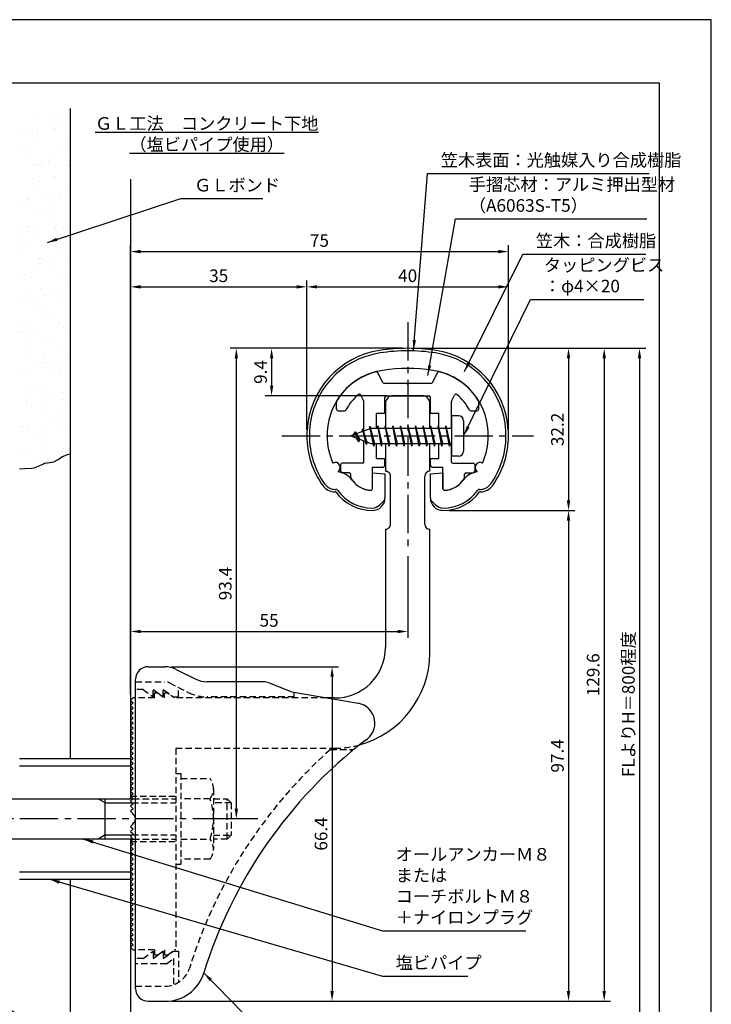
# Model space of a CAD drawing. Extents: x 0 to 210, y 0 to 297.
# Drawn here: x 73 to 210, y 102 to 297 of the extents above; entities that cross this region are included whole.
import ezdxf

# ---------------------------------------------------------------- set-up
doc = ezdxf.new("R2010")
doc.units = 0
doc.header["$LTSCALE"] = 0.4
for name, pattern in [('CENTER2', [28.575, 19.05, -3.175, 3.175, -3.175]), ('HIDDEN2', [4.7625, 3.175, -1.5875]), ('破線', [2.76, 1.04, -1.72])]:
    doc.linetypes.add(name, pattern=pattern)
doc.layers.get('0').update_dxf_attribs({"linetype": 'CONTINUOUS'})
doc.layers.get('DEFPOINTS').update_dxf_attribs({"linetype": 'CONTINUOUS'})
for name, color, linetype in [('BIS', 7, 'CONTINUOUS'), ('CENTER', 6, 'CENTER2'), ('COVER', 140, 'CONTINUOUS'), ('COVER_HIDDEN_', 140, 'HIDDEN2'), ('DIMS', 1, 'CONTINUOUS'), ('GENKYO', 3, 'CONTINUOUS'), ('HATCH', 9, 'CONTINUOUS'), ('HIDDEN', 9, 'HIDDEN2'), ('MODEL', 7, 'CONTINUOUS'), ('SHINZAI', 7, 'CONTINUOUS'), ('TEXT', 7, 'CONTINUOUS'), ('TITLE', 7, 'CONTINUOUS'), ('ZYUSHI', 7, 'CONTINUOUS')]:
    doc.layers.add(name, color=color, linetype=linetype)
doc.styles.add('DIMS', font='romans.shx', dxfattribs={"width": 0.75, "bigfont": 'bigfont.shx'})
doc.styles.get("Standard").update_dxf_attribs({"font": 'romans.shx', "bigfont": 'bigfont.shx'})
doc.dimstyles.new('DIMS', dxfattribs={"dimscale": 0, "dimtxt": 2.5, "dimasz": 2, "dimexe": 1.25, "dimexo": 1.25, "dimtad": 1, "dimtxsty": 'DIMS', "dimcen": 0, "dimclrt": 7, "dimazin": 3, "dimtfac": 1, "dimtmove": 0, "dimatfit": 3})
doc.dimstyles.new('DIMS2', dxfattribs={"dimscale": 2, "dimtxt": 2.5, "dimasz": 2, "dimexe": 1, "dimexo": 1, "dimtad": 1, "dimtxsty": 'DIMS', "dimcen": 0, "dimclrt": 7, "dimazin": 3, "dimtfac": 1, "dimtix": 1, "dimtmove": 0, "dimatfit": 3})

# ---------------------------------------------------------------- blocks, each defined once
blk = doc.blocks.new('*X14')
at = {"color": 0}
for p, q in [((55.85, 265.28), (55.85, 265.28)), ((56.72, 265), (56.72, 265)), ((59.33, 265.67), (59.33, 265.67)), ((60.4, 264.99), (60.4, 264.99)), ((62.35, 265.25), (62.35, 265.25)), ((54.19, 262), (54.19, 262)), ((56.25, 262.27), (56.25, 262.27)), ((56.35, 262.51), (56.35, 262.51)), ((59.25, 262.69), (59.25, 262.69)), ((59.29, 262.9), (59.29, 262.9)), ((59.7, 262.73), (59.7, 262.73)), ((59.72, 262.26), (59.72, 262.26)), ((61.02, 262.9), (61.02, 262.9)), ((52.87, 261.83), (52.87, 261.83)), ((56.01, 260.39), (56.01, 260.39)), ((61.93, 260.23), (61.93, 260.23)), ((62.51, 260.35), (62.51, 260.35)), ((53.47, 259.29), (53.47, 259.29)), ((54.29, 258), (54.29, 258)), ((54.54, 258.61), (54.54, 258.61)), ((59.45, 258), (59.45, 258)), ((61.38, 259.31), (61.38, 259.31)), ((62.45, 258.63), (62.45, 258.63)), ((58.4, 256.15), (58.4, 256.15)), ((62.04, 256.46), (62.04, 256.46)), ((55.21, 255.56), (55.21, 255.56)), ((56.17, 255.49), (56.17, 255.49)), ((56.53, 255.73), (56.53, 255.73)), ((56.82, 255.69), (56.82, 255.69)), ((57.29, 255.26), (57.29, 255.26)), ((58.59, 256), (58.59, 256)), ((62.67, 255.46), (62.67, 255.46)), ((55.53, 252.93), (55.53, 252.93)), ((56.6, 252.25), (56.6, 252.25)), ((59.5, 253.23), (59.5, 253.23)), ((59.61, 253.11), (59.61, 253.11)), ((56.33, 250.6), (56.33, 250.6)), ((62.03, 250.92), (62.03, 250.92)), ((62.49, 250.49), (62.49, 250.49)), ((54.1, 248.84), (54.1, 248.84)), ((54.39, 248.69), (54.39, 248.69)), ((54.86, 248.26), (54.86, 248.26)), ((57.55, 249.29), (57.55, 249.29)), ((58.87, 249.46), (58.87, 249.46)), ((59.77, 248.22), (59.77, 248.22)), ((60.45, 249.79), (60.45, 249.79)), ((60.94, 249.74), (60.94, 249.74)), ((52.91, 247.97), (52.91, 247.97)), ((57.58, 246.57), (57.58, 246.57)), ((56.49, 245.7), (56.49, 245.7)), ((57.07, 246.23), (57.07, 246.23)), ((58.65, 245.89), (58.65, 245.89)), ((53.07, 243.07), (53.07, 243.07)), ((54.59, 243.42), (54.59, 243.42)), ((56.44, 242.57), (56.44, 242.57)), ((59.6, 243.92), (59.6, 243.92)), ((59.89, 243.02), (59.89, 243.02)), ((59.93, 243.32), (59.93, 243.32)), ((60.06, 243.49), (60.06, 243.49)), ((61.21, 243.2), (61.21, 243.2)), ((62.5, 243.43), (62.5, 243.43)), ((53.05, 242.12), (53.05, 242.12)), ((54.38, 242.3), (54.38, 242.3)), ((56.65, 240.81), (56.65, 240.81)), ((62.27, 241.46), (62.27, 241.46)), ((52.79, 239.52), (52.79, 239.52)), ((54.64, 239.23), (54.64, 239.23)), ((59.63, 240.21), (59.63, 240.21)), ((60.7, 239.53), (60.7, 239.53)), ((53.23, 238.18), (53.23, 238.18)), ((56.64, 237.06), (56.64, 237.06)), ((57.17, 236.92), (57.17, 236.92)), ((57.64, 236.49), (57.64, 236.49)), ((60.09, 238.43), (60.09, 238.43)), ((62.23, 236.75), (62.23, 236.75)), ((55.4, 235.85), (55.4, 235.85)), ((56.72, 236.03), (56.72, 236.03)), ((56.81, 235.91), (56.81, 235.91)), ((58.78, 236.3), (58.78, 236.3)), ((53.39, 233.29), (53.39, 233.29)), ((53.77, 233.84), (53.77, 233.84)), ((54.84, 233.15), (54.84, 233.15)), ((59.85, 234.46), (59.85, 234.46)), ((60.25, 233.53), (60.25, 233.53)), ((61.68, 233.85), (61.68, 233.85)), ((56.97, 231.02), (56.97, 231.02)), ((58.7, 230.7), (58.7, 230.7)), ((62.37, 232.15), (62.37, 232.15)), ((54.29, 229.13), (54.29, 229.13)), ((54.74, 229.92), (54.74, 229.92)), ((55.21, 229.49), (55.21, 229.49)), ((57.74, 229.59), (57.74, 229.59)), ((59.06, 229.76), (59.06, 229.76)), ((61.12, 230.03), (61.12, 230.03)), ((53.55, 228.39), (53.55, 228.39)), ((55.82, 227.48), (55.82, 227.48)), ((56.89, 226.79), (56.89, 226.79)), ((57.42, 227.46), (57.42, 227.46)), ((60.41, 228.64), (60.41, 228.64)), ((57.13, 226.13), (57.13, 226.13)), ((59.94, 225.15), (59.94, 225.15)), ((52.84, 224.32), (52.84, 224.32)), ((53.71, 223.5), (53.71, 223.5)), ((56.63, 222.86), (56.63, 222.86)), ((60.08, 223.32), (60.08, 223.32)), ((60.41, 224.72), (60.41, 224.72)), ((60.57, 223.74), (60.57, 223.74)), ((60.75, 224.34), (60.75, 224.34)), ((61.4, 223.49), (61.4, 223.49)), ((52.78, 222.49), (52.78, 222.49)), ((53.24, 222.42), (53.24, 222.42)), ((54.56, 222.59), (54.56, 222.59)), ((57.29, 221.23), (57.29, 221.23)), ((57.87, 221.12), (57.87, 221.12)), ((62.62, 222.69), (62.62, 222.69)), ((54.99, 220.46), (54.99, 220.46)), ((58.94, 220.43), (58.94, 220.43)), ((53.87, 218.6), (53.87, 218.6)), ((54.89, 217.96), (54.89, 217.96)), ((57.51, 218.15), (57.51, 218.15)), ((57.98, 217.72), (57.98, 217.72)), ((60.73, 218.85), (60.73, 218.85)), ((62.42, 217.05), (62.42, 217.05)), ((55.58, 216.15), (55.58, 216.15)), ((56.91, 216.32), (56.91, 216.32)), ((57.45, 216.34), (57.45, 216.34)), ((58.97, 216.6), (58.97, 216.6)), ((60.19, 215.69), (60.19, 215.69)), ((53.08, 214.06), (53.08, 214.06)), ((54.03, 213.71), (54.03, 213.71)), ((59.92, 214.76), (59.92, 214.76)), ((60.89, 213.96), (60.89, 213.96)), ((60.99, 214.07), (60.99, 214.07)), ((62.72, 213.38), (62.72, 213.38)), ((55.08, 211.15), (55.08, 211.15)), ((56.94, 211.6), (56.94, 211.6)), ((57.61, 211.44), (57.61, 211.44)), ((54.48, 209.43), (54.48, 209.43)), ((55.55, 210.72), (55.55, 210.72)), ((57.93, 209.88), (57.93, 209.88)), ((59.25, 210.06), (59.25, 210.06)), ((61.31, 210.33), (61.31, 210.33)), ((54.06, 208.38), (54.06, 208.38)), ((54.19, 208.82), (54.19, 208.82)), ((55.14, 207.7), (55.14, 207.7)), ((57.76, 208.69), (57.76, 208.69)), ((61.05, 209.06), (61.05, 209.06)), ((61.97, 208.4), (61.97, 208.4)), ((57.77, 206.55), (57.77, 206.55)), ((58.99, 205.24), (58.99, 205.24)), ((60.29, 206.38), (60.29, 206.38)), ((60.76, 205.95), (60.76, 205.95)), ((53.12, 203.72), (53.12, 203.72)), ((54.35, 203.92), (54.35, 203.92)), ((60.27, 203.61), (60.27, 203.61)), ((61.21, 204.17), (61.21, 204.17)), ((61.59, 203.79), (61.59, 203.79)), ((53.43, 202.71), (53.43, 202.71)), ((54.75, 202.89), (54.75, 202.89)), ((55.33, 201.69), (55.33, 201.69)), ((56.12, 202.02), (56.12, 202.02)), ((56.82, 203.16), (56.82, 203.16)), ((57.19, 201.34), (57.19, 201.34)), ((57.93, 201.66), (57.93, 201.66)), ((57.86, 199.38), (57.86, 199.38)), ((53.13, 198.87), (53.13, 198.87)), ((54.51, 199.03), (54.51, 199.03)), ((58.33, 198.95), (58.33, 198.95)), ((61.04, 198.88), (61.04, 198.88)), ((61.37, 199.27), (61.37, 199.27)), ((55.77, 196.44), (55.77, 196.44)), ((57.09, 196.62), (57.09, 196.62)), ((58.09, 196.76), (58.09, 196.76)), ((59.16, 196.89), (59.16, 196.89))]:
    blk.add_line(p, q, dxfattribs=at)
blk = doc.blocks.new('*D36')
at = {"layer": 'DEFPOINTS', "color": 0}
for p in [(101.57, 168.57), (101.66, 102.17), (134.75, 102.17)]:
    blk.add_point(p, dxfattribs=at)
at = {"layer": 'DIMS', "color": 0}
for p, q in [((102.82, 168.57), (136, 168.57)), ((134.75, 166.57), (134.75, 104.17)), ((102.91, 102.17), (136, 102.17))]:
    blk.add_line(p, q, dxfattribs=at)
for points in [[(134.42, 166.57), (135.08, 166.57), (134.75, 168.57)], [(134.42, 104.17), (135.08, 104.17), (134.75, 102.17)]]:
    blk.add_solid(points, dxfattribs=at)
at = {"layer": 'DIMS', "color": 7, "insert": (132.88, 135.37), "char_height": 2.5, "attachment_point": 5, "rotation": 90, "style": 'DIMS'}
blk.add_mtext('66.4', dxfattribs=at)
blk = doc.blocks.new('*D37')
at = {"layer": 'DEFPOINTS', "color": 0}
for p in [(149.75, 191.77), (149.75, 175.56), (94.75, 161.87)]:
    blk.add_point(p, dxfattribs=at)
at = {"layer": 'DIMS', "color": 0}
for p, q in [((149.75, 190.52), (149.75, 174.31)), ((94.75, 163.12), (94.75, 176.81)), ((96.75, 175.56), (147.75, 175.56))]:
    blk.add_line(p, q, dxfattribs=at)
for points in [[(96.75, 175.89), (96.75, 175.23), (94.75, 175.56)], [(147.75, 175.89), (147.75, 175.23), (149.75, 175.56)]]:
    blk.add_solid(points, dxfattribs=at)
at = {"layer": 'DIMS', "color": 7, "insert": (122.25, 177.44), "char_height": 2.5, "attachment_point": 5, "style": 'DIMS'}
blk.add_mtext('55', dxfattribs=at)
blk = doc.blocks.new('*D28')
at = {"layer": 'DEFPOINTS', "color": 0}
for p in [(169.75, 250.97), (169.75, 214.37), (94.75, 161.87)]:
    blk.add_point(p, dxfattribs=at)
at = {"layer": 'DIMS', "color": 0}
for p, q in [((94.75, 163.12), (94.75, 252.22)), ((169.75, 215.62), (169.75, 252.22)), ((96.75, 250.97), (167.75, 250.97))]:
    blk.add_line(p, q, dxfattribs=at)
for points in [[(96.75, 251.3), (96.75, 250.64), (94.75, 250.97)], [(167.75, 251.3), (167.75, 250.64), (169.75, 250.97)]]:
    blk.add_solid(points, dxfattribs=at)
at = {"layer": 'DIMS', "color": 7, "insert": (132.25, 252.85), "char_height": 2.5, "attachment_point": 5, "style": 'DIMS'}
blk.add_mtext('75', dxfattribs=at)
blk = doc.blocks.new('*D29')
at = {"layer": 'DEFPOINTS', "color": 0}
for p in [(149.75, 231.77), (115.75, 138.37), (121.25, 138.37)]:
    blk.add_point(p, dxfattribs=at)
at = {"layer": 'DIMS', "color": 0}
for p, q in [((148.5, 231.77), (114.5, 231.77)), ((115.75, 229.77), (115.75, 140.37)), ((120, 138.37), (114.5, 138.37))]:
    blk.add_line(p, q, dxfattribs=at)
for points in [[(115.42, 229.77), (116.08, 229.77), (115.75, 231.77)], [(115.42, 140.37), (116.08, 140.37), (115.75, 138.37)]]:
    blk.add_solid(points, dxfattribs=at)
at = {"layer": 'DIMS', "color": 7, "insert": (113.88, 185.07), "char_height": 2.5, "attachment_point": 5, "rotation": 90, "style": 'DIMS'}
blk.add_mtext('93.4', dxfattribs=at)
blk = doc.blocks.new('*D30')
at = {"layer": 'DEFPOINTS', "color": 0}
for p in [(149.75, 231.77), (101.66, 102.17), (188.75, 102.17)]:
    blk.add_point(p, dxfattribs=at)
at = {"layer": 'DIMS', "color": 0}
for p, q in [((151, 231.77), (190, 231.77)), ((188.75, 229.77), (188.75, 104.17)), ((102.91, 102.17), (190, 102.17))]:
    blk.add_line(p, q, dxfattribs=at)
for points in [[(188.42, 229.77), (189.08, 229.77), (188.75, 231.77)], [(188.42, 104.17), (189.08, 104.17), (188.75, 102.17)]]:
    blk.add_solid(points, dxfattribs=at)
at = {"layer": 'DIMS', "color": 7, "insert": (186.88, 166.97), "char_height": 2.5, "attachment_point": 5, "rotation": 90, "style": 'DIMS'}
blk.add_mtext('129.6', dxfattribs=at)
blk = doc.blocks.new('*D31')
at = {"layer": 'DEFPOINTS', "color": 0}
for p in [(169.75, 243.97), (129.75, 214.37), (169.75, 214.37)]:
    blk.add_point(p, dxfattribs=at)
at = {"layer": 'DIMS', "color": 0}
for p, q in [((129.75, 215.62), (129.75, 245.22)), ((169.75, 215.62), (169.75, 245.22)), ((131.75, 243.97), (167.75, 243.97))]:
    blk.add_line(p, q, dxfattribs=at)
for points in [[(131.75, 244.3), (131.75, 243.64), (129.75, 243.97)], [(167.75, 244.3), (167.75, 243.64), (169.75, 243.97)]]:
    blk.add_solid(points, dxfattribs=at)
at = {"layer": 'DIMS', "color": 7, "insert": (149.75, 245.85), "char_height": 2.5, "attachment_point": 5, "style": 'DIMS'}
blk.add_mtext('40', dxfattribs=at)
blk = doc.blocks.new('*D32')
at = {"layer": 'DEFPOINTS', "color": 0}
for p in [(149.75, 231.77), (122.75, 222.37), (146.85, 222.37)]:
    blk.add_point(p, dxfattribs=at)
at = {"layer": 'DIMS', "color": 0}
for p, q in [((148.5, 231.77), (121.5, 231.77)), ((122.75, 229.77), (122.75, 224.37)), ((145.6, 222.37), (121.5, 222.37))]:
    blk.add_line(p, q, dxfattribs=at)
for points in [[(122.42, 229.77), (123.08, 229.77), (122.75, 231.77)], [(122.42, 224.37), (123.08, 224.37), (122.75, 222.37)]]:
    blk.add_solid(points, dxfattribs=at)
at = {"layer": 'DIMS', "color": 7, "insert": (120.88, 227.07), "char_height": 2.5, "attachment_point": 5, "rotation": 90, "style": 'DIMS'}
blk.add_mtext('9.4', dxfattribs=at)
blk = doc.blocks.new('*D33')
at = {"layer": 'DEFPOINTS', "color": 0}
for p in [(129.75, 243.97), (129.75, 214.37), (94.75, 161.87)]:
    blk.add_point(p, dxfattribs=at)
at = {"layer": 'DIMS', "color": 0}
for p, q in [((94.75, 163.12), (94.75, 245.22)), ((129.75, 215.62), (129.75, 245.22)), ((96.75, 243.97), (127.75, 243.97))]:
    blk.add_line(p, q, dxfattribs=at)
for points in [[(96.75, 244.3), (96.75, 243.64), (94.75, 243.97)], [(127.75, 244.3), (127.75, 243.64), (129.75, 243.97)]]:
    blk.add_solid(points, dxfattribs=at)
at = {"layer": 'DIMS', "color": 7, "insert": (112.25, 245.85), "char_height": 2.5, "attachment_point": 5, "style": 'DIMS'}
blk.add_mtext('35', dxfattribs=at)
blk = doc.blocks.new('*D34')
at = {"layer": 'DEFPOINTS', "color": 0}
for p in [(156.75, 199.57), (101.66, 102.17), (181.67, 102.17)]:
    blk.add_point(p, dxfattribs=at)
at = {"layer": 'DIMS', "color": 0}
for p, q in [((158, 199.57), (182.92, 199.57)), ((181.67, 197.57), (181.67, 104.17)), ((102.91, 102.17), (182.92, 102.17))]:
    blk.add_line(p, q, dxfattribs=at)
for points in [[(181.33, 197.57), (182, 197.57), (181.67, 199.57)], [(181.33, 104.17), (182, 104.17), (181.67, 102.17)]]:
    blk.add_solid(points, dxfattribs=at)
at = {"layer": 'DIMS', "color": 7, "insert": (179.79, 150.87), "char_height": 2.5, "attachment_point": 5, "rotation": 90, "style": 'DIMS'}
blk.add_mtext('97.4', dxfattribs=at)
blk = doc.blocks.new('*D35')
at = {"layer": 'DEFPOINTS', "color": 0}
for p in [(149.75, 231.77), (156.75, 199.57), (181.67, 199.57)]:
    blk.add_point(p, dxfattribs=at)
at = {"layer": 'DIMS', "color": 0}
for p, q in [((151, 231.77), (182.92, 231.77)), ((181.67, 229.77), (181.67, 201.57)), ((158, 199.57), (182.92, 199.57))]:
    blk.add_line(p, q, dxfattribs=at)
for points in [[(181.33, 229.77), (182, 229.77), (181.67, 231.77)], [(181.33, 201.57), (182, 201.57), (181.67, 199.57)]]:
    blk.add_solid(points, dxfattribs=at)
at = {"layer": 'DIMS', "color": 7, "insert": (179.79, 215.67), "char_height": 2.5, "attachment_point": 5, "rotation": 90, "style": 'DIMS'}
blk.add_mtext('32.2', dxfattribs=at)
blk = doc.blocks.new('*D27')
at = {"layer": 'DEFPOINTS', "color": 0}
for p in [(149.75, 231.77), (94.75, 92.5), (195.75, 92.5)]:
    blk.add_point(p, dxfattribs=at)
at = {"layer": 'DIMS', "color": 0}
for p, q in [((151, 231.77), (197, 231.77)), ((195.75, 229.77), (195.75, 92.5))]:
    blk.add_line(p, q, dxfattribs=at)
blk.add_solid([(195.42, 229.77), (196.08, 229.77), (195.75, 231.77)], dxfattribs=at)
at = {"layer": 'DIMS', "color": 7, "insert": (193.88, 161.13), "char_height": 2.5, "attachment_point": 5, "rotation": 90, "style": 'DIMS'}
blk.add_mtext('FLよりH＝800程度', dxfattribs=at)
blk = doc.blocks.new('_NONE')

msp = doc.modelspace()

# ---------------------------------------------------------------- linework, layer by layer
at = {"layer": 'BIS'}
for p, q in [((158.45, 218.3704926), (158.45, 210.3704926)), ((159.85, 218.3704926), (158.45, 218.3704926)), ((160.85, 217.3704926), (160.85, 211.3704926)), ((142.45, 215.8704926), (138.45, 214.3704926)), ((139.3, 215.2232429), (138.875, 214.5298676)), ((139.3, 215.2232429), (139.6531747, 214.8216831)), ((140.05, 213.2364924), (139.3, 215.2232429)), ((139.3, 215.2232429), (140.1914945, 213.7174322)), ((140.8, 215.7857429), (140.6234127, 215.1855224)), ((141.55, 212.6739924), (140.8, 215.7857429)), ((140.8, 215.7857429), (141.0360743, 215.3402705)), ((140.8, 215.7857429), (141.6482769, 213.1711388)), ((142.2744383, 216.3386572), (142.1604241, 215.7619017)), ((143.05, 212.3704926), (142.2744383, 216.3386572)), ((142.2744383, 216.3386572), (143.14375, 212.8704926)), ((142.3, 216.2078706), (142.4377144, 215.8704926)), ((158.45, 215.8704926), (142.45, 215.8704926)), ((143.8, 216.3704926), (143.70625, 215.8704926)), ((144.55, 212.3704926), (143.8, 216.3704926)), ((143.8, 216.3704926), (144.64375, 212.8704926)), ((143.8, 216.3704926), (143.9875, 215.8704926)), ((145.3, 216.3704926), (145.20625, 215.8704926)), ((146.05, 212.3704926), (145.3, 216.3704926)), ((145.3, 216.3704926), (145.4875, 215.8704926)), ((145.3, 216.3704926), (146.14375, 212.8704926)), ((146.8, 216.3704926), (146.70625, 215.8704926)), ((147.55, 212.3704926), (146.8, 216.3704926)), ((146.8, 216.3704926), (146.9875, 215.8704926)), ((146.8, 216.3704926), (147.64375, 212.8704926)), ((148.3, 216.3704926), (148.20625, 215.8704926)), ((148.3, 216.3704926), (148.4875, 215.8704926)), ((148.3, 216.3704926), (149.14375, 212.8704926)), ((149.05, 212.3704926), (148.3, 216.3704926)), ((149.8, 216.3704926), (149.70625, 215.8704926)), ((150.55, 212.3704926), (149.8, 216.3704926)), ((149.8, 216.3704926), (149.9875, 215.8704926)), ((149.8, 216.3704926), (150.64375, 212.8704926)), ((151.3, 216.3704926), (151.20625, 215.8704926)), ((152.05, 212.3704926), (151.3, 216.3704926)), ((151.3, 216.3704926), (151.4875, 215.8704926)), ((151.3, 216.3704926), (152.14375, 212.8704926)), ((152.8, 216.3704926), (152.70625, 215.8704926)), ((153.55, 212.3704926), (152.8, 216.3704926)), ((152.8, 216.3704926), (152.9875, 215.8704926)), ((152.8, 216.3704926), (153.64375, 212.8704926)), ((154.3, 216.3704926), (154.20625, 215.8704926)), ((155.05, 212.3704926), (154.3, 216.3704926)), ((154.3, 216.3704926), (154.4875, 215.8704926)), ((154.3, 216.3704926), (155.14375, 212.8704926)), ((155.8, 216.3704926), (155.70625, 215.8704926)), ((155.8, 216.3704926), (156.64375, 212.8704926)), ((156.55, 212.3704926), (155.8, 216.3704926)), ((155.8, 216.3704926), (155.9875, 215.8704926)), ((157.3, 216.3704926), (157.20625, 215.8704926)), ((158.05, 212.3704926), (157.3, 216.3704926)), ((157.3, 216.3704926), (157.4875, 215.8704926)), ((157.3, 216.3704926), (158.14375, 212.8704926)), ((138.45, 214.3704926), (142.45, 212.8704926)), ((140.05, 213.2364924), (139.5803429, 213.946614)), ((140.1914945, 213.7174322), (140.05, 213.2364924)), ((141.2670111, 213.3141135), (141.55, 212.6739924)), ((141.6482769, 213.1711388), (141.55, 212.6739924)), ((142.45, 212.8704926), (158.45, 212.8704926)), ((142.8625, 212.8704926), (143.05, 212.3704926)), ((143.14375, 212.8704926), (143.05, 212.3704926)), ((144.3625, 212.8704926), (144.55, 212.3704926)), ((144.64375, 212.8704926), (144.55, 212.3704926)), ((145.8625, 212.8704926), (146.05, 212.3704926)), ((146.14375, 212.8704926), (146.05, 212.3704926)), ((147.3625, 212.8704926), (147.55, 212.3704926)), ((147.64375, 212.8704926), (147.55, 212.3704926)), ((148.8625, 212.8704926), (149.05, 212.3704926)), ((149.14375, 212.8704926), (149.05, 212.3704926)), ((150.3625, 212.8704926), (150.55, 212.3704926)), ((150.64375, 212.8704926), (150.55, 212.3704926)), ((151.8625, 212.8704926), (152.05, 212.3704926)), ((152.14375, 212.8704926), (152.05, 212.3704926)), ((153.3625, 212.8704926), (153.55, 212.3704926)), ((153.64375, 212.8704926), (153.55, 212.3704926)), ((154.8625, 212.8704926), (155.05, 212.3704926)), ((155.14375, 212.8704926), (155.05, 212.3704926)), ((156.3625, 212.8704926), (156.55, 212.3704926)), ((156.64375, 212.8704926), (156.55, 212.3704926)), ((157.8625, 212.8704926), (158.05, 212.3704926)), ((158.14375, 212.8704926), (158.05, 212.3704926)), ((159.85, 210.3704926), (158.45, 210.3704926)), ((72.75, 150.3704926), (94.75, 150.3704926)), ((72.75, 148.8704926), (94.75, 148.8704926)), ((94.75, 150.3704926), (94.75, 142.3704926)), ((59.0999547, 142.3704926), (95.25, 142.3704926)), ((89.75, 141.5704926), (88.3643594, 142.3704926)), ((89.75, 134.3704926), (89.75, 142.3704926)), ((89.75, 141.5704926), (95.05, 141.5704926)), ((89.75, 135.1704926), (88.3643594, 134.3704926)), ((89.75, 135.1704926), (95.05, 135.1704926)), ((95.25, 134.3704926), (59.0999547, 134.3704926)), ((94.75, 134.3704926), (94.75, 126.3704926)), ((72.75, 127.8704926), (94.75, 127.8704926)), ((72.75, 126.3704926), (94.75, 126.3704926))]:
    msp.add_line(p, q, dxfattribs=at)
for centre, start, end in [((159.85, 217.3704926), 0, 90), ((159.85, 211.3704926), 270, 0)]:
    msp.add_arc(centre, 1, start, end, dxfattribs=at)
at = {"layer": 'CENTER'}
for p, q in [((149.75, 236.9704926), (149.75, 191.7704926)), ((124.75, 214.3704926), (174.75, 214.3704926)), ((114.7148611, 138.3704926), (43.1959755, 138.3704926))]:
    msp.add_line(p, q, dxfattribs=at)
at = {"layer": 'COVER'}
for p, q in [((98.25, 168.5704926), (101.5696601, 168.5704926)), ((103.8057281, 168.0426286), (107.6942719, 166.0983567)), ((95.75, 104.6204926), (95.75, 166.1204926)), ((121.1722528, 165.5704926), (109.9303399, 165.5704926)), ((122.2864248, 165.3559227), (126.75, 163.5704926)), ((126.75, 163.5704926), (139.9486177, 161.3090118)), ((98.25, 102.1704926), (101.6578132, 102.1704926))]:
    msp.add_line(p, q, dxfattribs=at)
for centre, radius, start, end in [((98.25, 166.0704926), 2.5, 90, 180), ((101.5696601, 163.5704926), 5, 63.434948823, 90), ((109.9303399, 170.5704926), 5, 243.434948823, 270), ((121.1722528, 162.5704926), 3, 68.198590514, 90), ((139.25, 157.3704926), 4, 300.631256505, 80.066539211), ((198.4773848, 80.1122641), 93.3781425, 127.766786244, 162.746944307), ((101.6578132, 110.1704926), 8, 270, 342.820190913), ((98.25, 104.6704926), 2.5, 180, 270)]:
    msp.add_arc(centre, radius, start, end, dxfattribs=at)
at = {"layer": 'COVER_HIDDEN_'}
for p, q in [((95.75, 165.5704926), (101.5696601, 165.5704926)), ((102.4640873, 165.359347), (106.3526311, 163.4150751)), ((104.25, 162.5704926), (104.25, 164.4663907)), ((97.25, 164.0704926), (95.75, 164.0704926)), ((97.25, 164.0704926), (99.25, 162.5704926)), ((99.25, 162.5704926), (99.25, 164.0704926)), ((99.25, 164.0704926), (101.25, 162.5704926)), ((101.25, 162.5704926), (101.25, 164.0704926)), ((101.25, 164.0704926), (103.25, 162.5704926)), ((103.25, 162.5704926), (104.25, 162.5704926)), ((127.25, 162.5704926), (109.9303399, 162.5704926)), ((127.25, 162.5704926), (127.25, 163.4829277)), ((134.4163791, 152.1204926), (139.0263901, 152.1204926)), ((97.25, 110.6204926), (99.25, 112.1204926)), ((99.25, 110.6204926), (101.25, 112.1204926)), ((99.25, 112.1204926), (99.25, 110.6204926)), ((101.25, 110.6204926), (103.25, 112.1204926)), ((101.25, 112.1204926), (101.25, 110.6204926)), ((103.25, 112.1204926), (104.25, 112.1204926)), ((104.25, 112.1204926), (104.25, 105.8949146)), ((97.25, 110.6204926), (95.75, 110.6204926)), ((101.9166667, 109.6204926), (95.75, 109.6204926)), ((101.9166667, 109.6204926), (103.25, 110.6204926)), ((103.25, 110.6204926), (103.25, 105.4307731)), ((95.75, 105.1704926), (101.6578132, 105.1704926))]:
    msp.add_line(p, q, dxfattribs=at)
at = {"layer": 'COVER_HIDDEN_', "linetype": '破線'}
msp.add_arc((101.5696601, 163.5704926), 2, 63.434948823, 90, dxfattribs=at)
at = {"layer": 'COVER_HIDDEN_'}
for centre, radius, start, end in [((109.9303399, 170.5704926), 8, 243.434948823, 270), ((198.4773848, 80.1122641), 96.3781425, 131.656525082, 162.746944307), ((101.6578132, 110.1704926), 5, 270, 342.820190913)]:
    msp.add_arc(centre, radius, start, end, dxfattribs=at)
at = {"layer": 'DEFPOINTS'}
msp.add_lwpolyline([(0, 0), (210, 0), (210, 297), (0, 297)], close=True, dxfattribs=at)
at = {"layer": 'GENKYO'}
for p, q in [((82.75, 279.375), (82.75, 150.3704926)), ((94.75, 265.3602306), (94.75, 150.3704926)), ((82.75, 126.3704926), (82.75, 77.5)), ((94.75, 126.3704926), (94.75, 77.5))]:
    msp.add_line(p, q, dxfattribs=at)
msp.add_lwpolyline([(72.75, 207.8657508), (73.8596032, 207.8855257), (75.1435581, 207.9683144), (75.6619516, 208.0524518), (76.6218786, 208.4367323), (77.5097184, 208.8730357), (77.7176111, 208.9462168), (78.7335729, 209.0802134), (79.5051412, 209.2143463), (80.3670737, 209.7175942), (81.1139183, 210.1974879), (82.275335, 210.6609511), (82.75, 210.8231234)], dxfattribs=at)
at = {"layer": 'HIDDEN'}
for p, q in [((99.5, 162.3704926), (95.75, 162.3704926)), ((99.5, 162.3704926), (99.5, 163.3704926)), ((99.5, 163.3704926), (100.1666667, 163.3704926)), ((100.1666667, 163.3704926), (101.5, 162.3704926)), ((101.5, 162.3704926), (101.5, 163.3704926)), ((101.5, 163.3704926), (102.1666667, 163.3704926)), ((133.7535267, 162.3704926), (103.5, 162.3704926)), ((103.75, 152.3704926), (135.25, 152.3704926)), ((103.75, 152.3704926), (103.75, 112.3704926)), ((103.75, 147.3659853), (104.75, 147.3659853)), ((104.75, 147.3659853), (104.75, 129.3659853)), ((104.75, 146.3659853), (110.5299763, 146.3659853)), ((94.75, 142.8704926), (103.75, 142.8704926)), ((111.2162678, 144.3659853), (111.2162678, 132.3659853)), ((95.05, 141.5704926), (103.75, 141.5704926)), ((95.25, 142.3704926), (103.75, 142.3704926)), ((110.5299763, 142.3659853), (104.75, 142.3659853)), ((111.2162678, 142.3659853), (113.95, 142.3659853)), ((114.75, 141.5659853), (111.2162678, 141.5659853)), ((113.95, 134.3659853), (113.95, 142.3659853)), ((113.95, 142.3659853), (114.75, 141.5659853)), ((114.75, 141.5659853), (114.75, 135.1659853)), ((95.05, 135.1704926), (103.75, 135.1704926)), ((111.2162678, 135.1659853), (114.75, 135.1659853)), ((114.75, 135.1659853), (113.95, 134.3659853)), ((94.75, 133.8704926), (103.75, 133.8704926)), ((95.2493649, 134.3704926), (103.75, 134.3704926)), ((104.75, 134.3659853), (110.5299763, 134.3659853)), ((113.95, 134.3659853), (111.2162678, 134.3659853)), ((103.75, 129.3659853), (104.75, 129.3659853)), ((110.5299763, 130.3659853), (104.75, 130.3659853)), ((99.5, 112.3704926), (95.75, 112.3704926)), ((99.5, 112.3704926), (99.5, 111.3704926)), ((100.1666667, 111.3704926), (101.5, 112.3704926)), ((101.5, 112.3704926), (101.5, 111.3704926)), ((102.1666667, 111.3704926), (103.5, 112.3704926)), ((103.75, 112.3704926), (103.5, 112.3704926)), ((99.5, 111.3704926), (100.1666667, 111.3704926)), ((101.5, 111.3704926), (102.1666667, 111.3704926))]:
    msp.add_line(p, q, dxfattribs=at)
at = {"layer": 'HIDDEN', "linetype": '破線'}
msp.add_line((102.1666667, 163.3704926), (103.5, 162.3704926), dxfattribs=at)
at = {"layer": 'HIDDEN'}
for centre, radius, start, end in [((135.15105, 171.370235), 19, 270.298391888, 285.292589072), ((107.9589085, 144.3659853), 3.2573593, 322.121120508, 37.878879492), ((99.2162678, 138.3659853), 12, 340.528779365, 19.471220635), ((107.9589085, 132.3659853), 3.2573593, 322.121120508, 37.878879492)]:
    msp.add_arc(centre, radius, start, end, dxfattribs=at)
at = {"layer": 'MODEL'}
for p, q in [((145.35, 220.8704926), (145.35, 215.8704926)), ((152.65, 222.3704926), (146.85, 222.3704926)), ((154.15, 215.8704926), (154.15, 220.8704926)), ((145.35, 212.8704926), (145.35, 207.3704926)), ((154.15, 207.3704926), (154.15, 212.8704926)), ((146.3501219, 196.8752596), (146.3501219, 206.3704926)), ((153.1501219, 196.8752596), (153.1501219, 206.3704926)), ((145.35, 195.8752596), (145.35, 172.3704926)), ((154.15, 171.1704926), (154.15, 195.8752596)), ((95.25, 162.3704926), (94.75, 161.8704926)), ((95.75, 162.3704926), (95.25, 162.3704926)), ((135.25, 162.3704926), (133.7535267, 162.3704926)), ((94.75, 161.8704926), (95.25, 161.3704926)), ((95.25, 161.3704926), (94.75, 160.8704926)), ((94.75, 160.8704926), (95.25, 160.3704926)), ((95.25, 160.3704926), (94.75, 159.8704926)), ((94.75, 159.8704926), (95.25, 159.3704926)), ((95.25, 159.3704926), (94.75, 158.8704926)), ((94.75, 158.8704926), (95.25, 158.3704926)), ((95.25, 158.3704926), (94.75, 157.8704926)), ((94.75, 157.8704926), (95.25, 157.3704926)), ((95.25, 157.3704926), (94.75, 156.8704926)), ((94.75, 156.8704926), (95.25, 156.3704926)), ((95.25, 156.3704926), (94.75, 155.8704926)), ((94.75, 155.8704926), (95.25, 155.3704926)), ((95.25, 155.3704926), (94.75, 154.8704926)), ((94.75, 154.8704926), (95.25, 154.3704926)), ((95.25, 154.3704926), (94.75, 153.8704926)), ((94.75, 153.8704926), (95.25, 153.3704926)), ((95.25, 153.3704926), (94.75, 152.8704926)), ((94.75, 152.8704926), (95.25, 152.3704926)), ((95.25, 152.3704926), (94.75, 151.8704926)), ((94.75, 151.8704926), (95.25, 151.3704926)), ((95.25, 151.3704926), (94.75, 150.8704926)), ((94.75, 150.8704926), (95.25, 150.3704926)), ((95.25, 150.3704926), (94.75, 149.8704926)), ((94.75, 149.8704926), (95.25, 149.3704926)), ((95.25, 149.3704926), (94.75, 148.8704926)), ((94.75, 148.8704926), (95.25, 148.3704926)), ((95.25, 148.3704926), (94.75, 147.8704926)), ((94.75, 147.8704926), (95.25, 147.3704926)), ((95.25, 147.3704926), (94.75, 146.8704926)), ((94.75, 146.8704926), (95.25, 146.3704926)), ((95.25, 146.3704926), (94.75, 145.8704926)), ((94.75, 145.8704926), (95.25, 145.3704926)), ((95.25, 145.3704926), (94.75, 144.8704926)), ((94.75, 144.8704926), (95.25, 144.3704926)), ((95.25, 144.3704926), (94.75, 143.8704926)), ((94.75, 143.8704926), (95.25, 143.3704926)), ((95.25, 143.3704926), (94.75, 142.8704926)), ((94.75, 142.8704926), (95.25, 142.3704926)), ((95.25, 142.3704926), (94.75, 141.8704926)), ((94.75, 141.8704926), (95.25, 141.3704926)), ((95.25, 141.3704926), (94.75, 140.8704926)), ((94.75, 140.8704926), (95.25, 140.3704926)), ((95.25, 140.3704926), (94.75, 139.8704926)), ((94.75, 139.8704926), (95.25, 139.3704926)), ((95.25, 139.3704926), (95.1614378, 139.2819305)), ((95.25, 137.3704926), (94.75, 136.8704926)), ((94.75, 136.8704926), (95.25, 136.3704926)), ((95.1614378, 137.4590548), (95.25, 137.3704926)), ((95.25, 136.3704926), (94.75, 135.8704926)), ((94.75, 135.8704926), (95.25, 135.3704926)), ((95.25, 135.3704926), (94.75, 134.8704926)), ((94.75, 134.8704926), (95.25, 134.3704926)), ((95.25, 134.3704926), (94.75, 133.8704926)), ((94.75, 133.8704926), (95.25, 133.3704926)), ((95.25, 133.3704926), (94.75, 132.8704926)), ((94.75, 132.8704926), (95.25, 132.3704926)), ((95.25, 132.3704926), (94.75, 131.8704926)), ((94.75, 131.8704926), (95.25, 131.3704926)), ((95.25, 131.3704926), (94.75, 130.8704926)), ((94.75, 130.8704926), (95.25, 130.3704926)), ((95.25, 130.3704926), (94.75, 129.8704926)), ((94.75, 129.8704926), (95.25, 129.3704926)), ((95.25, 129.3704926), (94.75, 128.8704926)), ((94.75, 128.8704926), (95.25, 128.3704926)), ((95.25, 128.3704926), (94.75, 127.8704926)), ((94.75, 127.8704926), (95.25, 127.3704926)), ((95.25, 127.3704926), (94.75, 126.8704926)), ((94.75, 126.8704926), (95.25, 126.3704926)), ((95.25, 126.3704926), (94.75, 125.8704926)), ((94.75, 125.8704926), (95.25, 125.3704926)), ((95.25, 125.3704926), (94.75, 124.8704926)), ((94.75, 124.8704926), (95.25, 124.3704926)), ((95.25, 124.3704926), (94.75, 123.8704926)), ((94.75, 123.8704926), (95.25, 123.3704926)), ((95.25, 123.3704926), (94.75, 122.8704926)), ((94.75, 122.8704926), (95.25, 122.3704926)), ((95.25, 122.3704926), (94.75, 121.8704926)), ((94.75, 121.8704926), (95.25, 121.3704926)), ((95.25, 121.3704926), (94.75, 120.8704926)), ((94.75, 120.8704926), (95.25, 120.3704926)), ((95.25, 120.3704926), (94.75, 119.8704926)), ((94.75, 119.8704926), (95.25, 119.3704926)), ((95.25, 119.3704926), (94.75, 118.8704926)), ((94.75, 118.8704926), (95.25, 118.3704926)), ((95.25, 118.3704926), (94.75, 117.8704926)), ((94.75, 117.8704926), (95.25, 117.3704926)), ((95.25, 117.3704926), (94.75, 116.8704926)), ((94.75, 116.8704926), (95.25, 116.3704926)), ((95.25, 116.3704926), (94.75, 115.8704926)), ((94.75, 115.8704926), (95.25, 115.3704926)), ((95.25, 115.3704926), (94.75, 114.8704926)), ((94.75, 114.8704926), (95.25, 114.3704926)), ((95.25, 114.3704926), (94.75, 113.8704926)), ((94.75, 113.8704926), (95.25, 113.3704926)), ((95.25, 113.3704926), (94.75, 112.8704926)), ((94.75, 112.8704926), (95.25, 112.3704926)), ((95.25, 112.3704926), (95.75, 112.3704926))]:
    msp.add_line(p, q, dxfattribs=at)
for centre, radius, start, end in [((146.85, 220.8704926), 1.5, 90, 180), ((152.65, 220.8704926), 1.5, 0, 90), ((145.3501219, 206.3704926), 1, 0, 90.006982408), ((154.1501219, 206.3704926), 1, 90, 180), ((145.3501219, 196.8752596), 1, 269.993017592, 0), ((154.1501219, 196.8752596), 1, 180, 270), ((135.35, 172.3699926), 10, 269.427032584, 0.002864861), ((135.15105, 171.370235), 19, 285.292589072, 359.397652435), ((94.75, 138.3704926), 1, 294.295188945, 65.704811055)]:
    msp.add_arc(centre, radius, start, end, dxfattribs=at)
at = {"layer": 'SHINZAI'}
for p, q in [((144.7729983, 225.0437072), (143.8617744, 226.9978332)), ((154.7270017, 225.0437072), (155.6382256, 226.9978332)), ((145.0448907, 224.8704926), (149.45, 224.8704926)), ((149.75, 224.5704926), (149.45, 224.8704926)), ((150.05, 224.8704926), (149.75, 224.5704926)), ((150.05, 224.8704926), (154.4551093, 224.8704926)), ((135.65, 219.6704926), (135.65, 221.2525582)), ((141.0218923, 221.256972), (140.4451348, 222.4938325)), ((141.05, 215.3454926), (141.05, 221.1301865)), ((145.25, 218.8704926), (145.25, 222.0704926)), ((145.55, 222.3704926), (153.95, 222.3704926)), ((154.25, 218.8704926), (154.25, 222.0704926)), ((158.45, 215.8704926), (158.45, 221.1301865)), ((158.4781077, 221.256972), (159.0548652, 222.4938325)), ((163.85, 219.6704926), (163.85, 221.2525582)), ((135.95, 219.3704926), (137.230021, 219.3704926)), ((162.269979, 219.3704926), (163.55, 219.3704926)), ((143.55, 215.8704926), (143.55, 218.8704926)), ((143.55, 218.8704926), (145.25, 218.8704926)), ((154.25, 218.8704926), (155.95, 218.8704926)), ((155.95, 215.8704926), (155.95, 218.8704926)), ((141.05, 209.2704926), (141.05, 213.3954926)), ((143.55, 209.8704926), (143.55, 212.8704926)), ((155.95, 209.8704926), (155.95, 212.8704926)), ((158.45, 209.2704926), (158.45, 212.8704926)), ((143.55, 209.8704926), (145.25, 209.8704926)), ((145.25, 208.6704926), (145.25, 209.8704926)), ((154.25, 209.8704926), (155.95, 209.8704926)), ((154.25, 208.6704926), (154.25, 209.8704926)), ((136.45, 208.6704926), (136.45, 207.3704926)), ((140.75, 208.9704926), (136.75, 208.9704926)), ((142.75, 203.8800769), (142.75, 208.1704926)), ((142.75, 208.1704926), (144.75, 208.1704926)), ((154.75, 208.1704926), (156.75, 208.1704926)), ((156.75, 203.8800769), (156.75, 208.1704926)), ((158.75, 208.9704926), (162.75, 208.9704926)), ((163.05, 208.6704926), (163.05, 207.3704926)), ((138.15, 207.0704926), (136.75, 207.0704926)), ((138.45, 206.1027001), (138.45, 206.7704926)), ((161.05, 206.1027001), (161.05, 206.7704926)), ((161.35, 207.0704926), (162.75, 207.0704926))]:
    msp.add_line(p, q, dxfattribs=at)
for centre, radius, start, end in [((146.75, 214.5704926), 13, 104.408180956, 148.254516299), ((143.5898821, 226.8710477), 0.3, 25, 104.408180956), ((155.9101179, 226.8710477), 0.3, 75.591819044, 155), ((152.75, 214.5704926), 13, 31.745483701, 75.591819044), ((145.0448907, 225.1704926), 0.3, 205, 270), ((154.4551093, 225.1704926), 0.3, 270, 335), ((135.95, 221.2525582), 0.3, 148.254516299, 180), ((146.75, 214.5704926), 10.5, 130.149193834, 151.82135726), ((140.1732425, 222.367047), 0.3, 25, 130.149193834), ((140.75, 221.1301865), 0.3, 0, 25), ((145.55, 222.0704926), 0.3, 90, 180), ((153.95, 222.0704926), 0.3, 0, 90), ((158.75, 221.1301865), 0.3, 155, 180), ((159.3267575, 222.367047), 0.3, 49.850806166, 155), ((152.75, 214.5704926), 10.5, 28.17864274, 49.850806166), ((163.55, 221.2525582), 0.3, 0, 31.745483701), ((135.95, 219.6704926), 0.3, 180, 270), ((137.230021, 219.6704926), 0.3, 270, 331.82135726), ((162.269979, 219.6704926), 0.3, 208.17864274, 270), ((163.55, 219.6704926), 0.3, 270, 0), ((140.75, 209.2704926), 0.3, 270, 0), ((158.75, 209.2704926), 0.3, 180, 270), ((136.75, 208.6704926), 0.3, 90, 180), ((136.75, 207.3704926), 0.3, 180, 270), ((144.75, 208.6704926), 0.5, 270, 0), ((154.75, 208.6704926), 0.5, 180, 270), ((162.75, 208.6704926), 0.3, 0, 90), ((162.75, 207.3704926), 0.3, 270, 0), ((138.15, 206.7704926), 0.3, 0, 90), ((138.75, 206.1027001), 0.3, 180, 211.672433426), ((142.75, 208.5704926), 5, 211.672433426, 266.340334649), ((156.75, 208.5704926), 5, 273.659665351, 328.327566574), ((160.75, 206.1027001), 0.3, 328.327566574, 360), ((161.35, 206.7704926), 0.3, 90, 180), ((142.45, 203.8800769), 0.3, 266.340334649, 0), ((157.05, 203.8800769), 0.3, 180, 273.659665351)]:
    msp.add_arc(centre, radius, start, end, dxfattribs=at)
at = {"layer": 'TITLE'}
msp.add_lwpolyline([(20, 12.625), (199.75, 12.625), (199.75, 284.375), (20, 284.375)], close=True, dxfattribs=at)
at = {"layer": 'ZYUSHI'}
for p, q in [((142.7499836, 203.8800769), (142.7499836, 207.0704926)), ((142.7499836, 207.0704926), (145.2499836, 206.8704926)), ((145.2499836, 206.8704926), (145.2499836, 202.0704926)), ((154.2499836, 206.8704926), (156.7499836, 207.0704926)), ((154.2499836, 202.0704926), (154.2499836, 206.8704926)), ((156.7499836, 207.0704926), (156.7499836, 203.8800769)), ((135.3311715, 203.7704926), (135.4760895, 203.7704926)), ((135.4760895, 203.2704926), (135.3311715, 203.2704926)), ((164.1688276, 203.2704926), (164.0239096, 203.2704926)), ((164.0239416, 203.7704926), (164.1688596, 203.7704926)), ((144.1642291, 200.6562791), (145.2248893, 201.7169392)), ((154.2751418, 201.7169392), (155.335802, 200.6562791))]:
    msp.add_line(p, q, dxfattribs=at)
for centre, radius, start, end in [((146.7549598, 214.5426576), 17, 98.700268024, 176.710084158), ((146.7549598, 214.5426576), 16.5, 98.700268024, 176.710084158), ((149.7500156, 194.9704926), 36.8, 81.299731976, 98.700268024), ((149.7500156, 194.9704926), 36.3, 81.299731976, 98.700268024), ((152.7450714, 214.5426576), 16.5, 3.289915842, 81.299731976), ((152.7450714, 214.5426576), 17, 3.289915842, 81.299731976), ((146.7549278, 214.5426576), 13, 98.700268024, 176.710084158), ((149.7499836, 194.9704926), 32.8, 81.299731976, 98.700268024), ((152.7450394, 214.5426576), 13, 3.289915842, 81.299731976), ((149.7500156, 214.3704926), 20, 176.710084158, 180), ((149.7500156, 214.3704926), 19.5, 176.710084158, 180), ((149.7499836, 214.3704926), 16, 176.710084158, 180), ((149.7499836, 214.3704926), 16, 360, 3.289915842), ((149.7500156, 214.3704926), 19.5, 360, 3.289915842), ((149.7500156, 214.3704926), 20, 0, 3.289915842), ((146.7500156, 214.3704926), 17, 180, 215.350127141), ((146.7500156, 214.3704926), 16.5, 180, 215.350127141), ((146.7499836, 214.3704926), 13, 180, 204.385977263), ((152.7499836, 214.3704926), 13, 335.613891831, 360), ((152.7500156, 214.3704926), 16.5, 324.649872859, 0), ((152.7500156, 214.3704926), 17, 324.649872859, 0), ((135.3729768, 208.1167762), 1, 300, 117.593456549), ((135.4760575, 203.2704926), 4, 36.078199972, 84.305178347), ((164.0239096, 203.2704926), 4, 95.694821653, 143.921800028), ((164.1269263, 208.1167762), 1, 62.403197412, 240.000623862), ((142.7499836, 208.5704926), 5, 216.078199972, 266.340334649), ((156.7499836, 208.5704926), 5, 273.659665351, 323.921800028), ((135.3311715, 206.2704926), 3, 215.350127141, 270), ((135.3311715, 206.2704926), 2.5, 215.350127141, 270), ((142.7499836, 208.5704926), 9, 216.078199972, 270), ((135.4760895, 203.2704926), 0.5, 36.078199972, 90), ((142.7500156, 208.5704926), 8.5, 216.078199972, 270), ((142.4499836, 203.8800769), 0.3, 266.340334651, 0.000000001), ((157.0499836, 203.8800769), 0.3, 180, 273.659665351), ((156.7500156, 208.5704926), 8.5, 270, 323.921800028), ((156.7500156, 208.5704926), 9, 270, 323.921800028), ((164.0239416, 203.2704926), 0.5, 90, 143.921800028), ((164.1688276, 206.2704926), 3, 270, 324.649872859), ((164.1688596, 206.2704926), 2.5, 270, 324.649872859), ((142.7499836, 202.0704926), 2.5, 270, 0), ((156.7499836, 202.0704926), 2.5, 180, 270), ((142.7500156, 202.0704926), 2, 270, 315), ((156.7500156, 202.0704926), 2, 225, 270)]:
    msp.add_arc(centre, radius, start, end, dxfattribs=at)

# ---------------------------------------------------------------- block references
at = {"layer": 'HATCH', "linetype": 'CONTINUOUS'}
msp.add_blockref('*X14', (20, 12.625), dxfattribs=at)

# ---------------------------------------------------------------- texts
at = {"layer": 'DIMS', "color": 7, "char_height": 2.5, "attachment_point": 7}
for s, insert in [('笠木表面：光触媒入り合成樹脂', (156.3106805, 267.0954926)), ('手摺芯材：アルミ押出型材\\P\u3000\u3000\u3000（A6063S-T5）', (161.8880308, 258.0954926)), ('ＧＬボンド', (107.375, 262.125)), ('\u3000\\P 笠木：合成樹脂', (175.1974319, 251.0954926)), ('タッピングビス\\P\u3000：φ4×20', (176.7747821, 242.0954926)), ('オールアンカーＭ８\\P\u3000または\\PコーチボルトＭ８\\P＋ナイロンプラグ', (147.3756351, 116.7909853)), ('塩ビパイプ', (147.3756351, 107.7909853))]:
    msp.add_mtext(s, dxfattribs=dict(at, insert=insert))
at = {"layer": 'TEXT', "insert": (109.875, 274.3187143), "char_height": 2.5, "attachment_point": 5}
msp.add_mtext('{\\LＧＬ工法\u3000コンクリート下地\\P（塩ビパイプ使用）}', dxfattribs=at)

# ---------------------------------------------------------------- dimensions: what is measured, and where the dimension line sits
at = {"layer": 'DIMS'}
for base, p1, p2, picture, middle in [((169.75, 250.9704926), (94.75, 161.8704926), (169.75, 214.3704926), '*D28', (132.25, 252.8454926)), ((129.75, 243.9704926), (94.75, 161.8704926), (129.75, 214.3704926), '*D33', (112.25, 245.8454926)), ((169.75, 243.9704926), (129.75, 214.3704926), (169.75, 214.3704926), '*D31', (149.75, 245.8454926)), ((149.75, 175.5614779), (94.75, 161.8704926), (149.75, 191.7704926), '*D37', (122.25, 177.4364779))]:
    dim = msp.add_linear_dim(base=base, p1=p1, p2=p2, dimstyle='DIMS', override={"dimscale": 1, "dimdec": 6}, dxfattribs=at)
    dim.commit()
    dim.dimension.update_dxf_attribs({"geometry": picture, "text_midpoint": middle})
dim = msp.add_linear_dim(base=(195.75, 92.4954926), p1=(149.75, 231.7704926), p2=(94.75, 92.4954926), angle=90, text='FLよりH＝800程度', dimstyle='DIMS', override={"dimscale": 1, "dimblk2": 'NONE', "dimsah": 1, "dimse2": 1}, dxfattribs=at)
dim.commit()
dim.dimension.update_dxf_attribs({"geometry": '*D27', "text_midpoint": (193.875, 161.1329926)})
for base, p1, p2, override, picture, middle in [((188.75, 102.1704926), (149.75, 231.7704926), (101.6578132, 102.1704926), {"dimscale": 1, "dimdec": 6}, '*D30', (186.875, 166.9704926)), ((115.75, 138.3704926), (149.75, 231.7704926), (121.2507716, 138.3704926), {"dimscale": 1, "dimdec": 6}, '*D29', (113.875, 185.0704926)), ((122.75, 222.3704926), (149.75, 231.7704926), (146.85, 222.3704926), {"dimscale": 1, "dimdec": 6}, '*D32', (120.875, 227.0704926)), ((181.667888, 199.5704926), (149.75, 231.7704926), (156.75, 199.5704926), {"dimscale": 1, "dimdec": 1}, '*D35', (179.792888, 215.6704926)), ((181.667888, 102.1704926), (156.75, 199.5704926), (101.6578132, 102.1704926), {"dimscale": 1, "dimdec": 1}, '*D34', (179.792888, 150.8704926)), ((134.75, 102.1704926), (101.5696601, 168.5704926), (101.6578132, 102.1704926), {"dimscale": 1, "dimdec": 6}, '*D36', (132.875, 135.3704926))]:
    dim = msp.add_linear_dim(base=base, p1=p1, p2=p2, angle=90, dimstyle='DIMS', override=override, dxfattribs=at)
    dim.commit()
    dim.dimension.update_dxf_attribs({"geometry": picture, "text_midpoint": middle})

# ---------------------------------------------------------------- leaders
at = {"layer": 'DIMS', "annotation_type": 0, "has_hookline": 1, "hookline_direction": 0}
for points, dimstyle, override, text_width in [([(150.9235895, 231.4065559), (153.6856805, 266.4704926), (155.6856805, 266.4704926)], 'DIMS2', {"dimscale": 1, "dimasz": 2}, 41.3333333), ([(78.2602771, 252.777899), (104.75, 261.5), (106.75, 261.5)], 'DIMS', {"dimscale": 1}, 13.6666667), ([(153.7528832, 226.394091), (159.2630308, 257.4704926), (161.2630308, 257.4704926)], 'DIMS2', {"dimscale": 1, "dimasz": 2}, 35.3333333), ([(161.0298508, 227.1631669), (172.5724319, 250.4704926), (174.5724319, 250.4704926)], 'DIMS2', {"dimscale": 1, "dimasz": 2}, 21.8333333), ([(160.85, 214.3704926), (174.1497821, 241.4704926), (176.1497821, 241.4704926)], 'DIMS2', {"dimscale": 1, "dimasz": 2}, 19.8333333), ([(85.4, 134.3704926), (144.7506351, 116.1659853), (146.7506351, 116.1659853)], 'DIMS', {"dimscale": 1}, 25.8333333), ([(78.7189195, 126.3704926), (144.7506351, 107.1659853), (146.7506351, 107.1659853)], 'DIMS', {"dimscale": 1}, 14.3333333), ([(53.2170439, 111.0635185), (104.75, 80.1659853), (106.75, 80.1659853)], 'DIMS', {"dimscale": 1}, 16.5), ([(109.3002382, 107.8030141), (129.5459343, 87.1659853), (131.5459343, 87.1659853)], 'DIMS', {"dimscale": 1}, 53.1666669)]:
    msp.add_leader(points, dimstyle=dimstyle, override=override, dxfattribs=dict(at, text_width=text_width))

doc.saveas('drawing.dxf')
